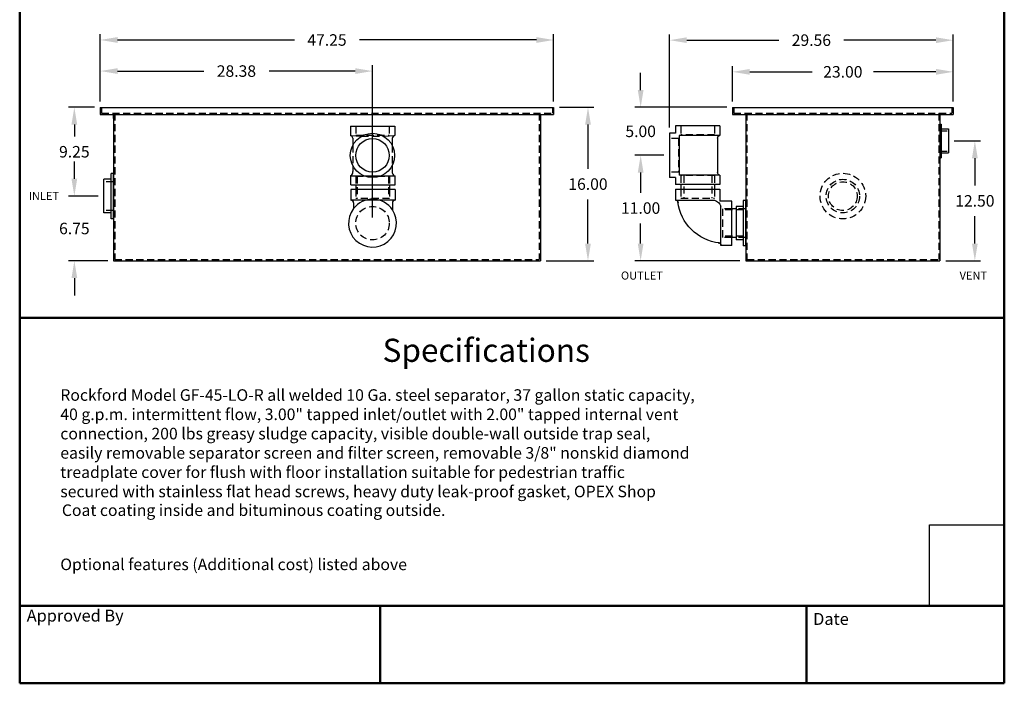
# Model space of a CAD drawing. Extents: x 193 to 295, y -1 to 132.
# Drawn here: x 193 to 295, y -1 to 68 of the extents above; entities that cross this region are included whole.
import ezdxf

# ---------------------------------------------------------------- set-up
doc = ezdxf.new("R2010")
doc.units = 0
doc.header["$LTSCALE"] = 3
doc.header["$MEASUREMENT"] = 0
doc.linetypes.add('HIDDEN', pattern=[0.375, 0.25, -0.125])
doc.layers.get('0').update_dxf_attribs({"linetype": 'CONTINUOUS'})
doc.layers.get('DEFPOINTS').update_dxf_attribs({"linetype": 'CONTINUOUS'})
doc.layers.add('HIDDEN', color=4, linetype='HIDDEN')
doc.layers.add('OBJECT', color=7, linetype='CONTINUOUS')
doc.dimstyles.get("Standard").update_dxf_attribs({"dimtxt": 0.18, "dimasz": 0.18, "dimexe": 0.18, "dimexo": 0.0625, "dimgap": 0.09, "dimtad": 0, "dimtih": 1, "dimtoh": 1, "dimzin": 0, "dimdsep": 46, "dimtxsty": 'Standard', "dimcen": 0.09, "dimadec": 0, "dimazin": 0, "dimtfac": 1, "dimtofl": 0, "dimtmove": 2, "dimatfit": 3, "dimfxl": 1, "dimtolj": 1, "dimtzin": 0, "dimarcsym": 0})
picture_1 = doc.add_image_def('image1.jpg', size_in_pixel=(600, 651))

# ---------------------------------------------------------------- blocks, each defined once
blk = doc.blocks.new('FLNG3SD')
for p, q in [((0, 2.37), (0, -2.37)), ((0, 2.37), (0.25, 2.37)), ((0.25, 2.37), (0.25, -2.37)), ((0.25, 1.75), (1, 1.75)), ((1, 1.75), (1, -1.75)), ((0.25, -1.75), (1, -1.75)), ((0, -2.37), (0.25, -2.37))]:
    blk.add_line(p, q)
at = {"layer": 'HIDDEN'}
for p, q in [((0, 1.5), (1, 1.5)), ((0, -1.5), (1, -1.5))]:
    blk.add_line(p, q, dxfattribs=at)
blk = doc.blocks.new('3-LO THREADED OUTLET SIDE VIEW')
at = {"color": 7}
for p, q in [((2.64, 10.14), (7.26, 10.14)), ((2.64, 10.14), (2.64, 9.14)), ((7.26, 10.14), (7.26, 9.39)), ((7.26, 9.39), (7.89, 9.39)), ((7.89, 9.39), (7.89, 4.77)), ((2.64, 9.14), (6.89, 9.14)), ((2.89, 8.91), (2.89, 5.29)), ((6.89, 9.14), (6.89, 5.02)), ((2.64, 5.02), (6.89, 5.02)), ((2.64, 5.02), (2.64, 4.02)), ((7.26, 4.77), (7.26, 4.02)), ((7.26, 4.77), (7.89, 4.77)), ((2.64, 4.02), (7.26, 4.02))]:
    blk.add_line(p, q, dxfattribs=at)
for p, q in [((7.27, 3.54), (2.65, 3.54)), ((2.65, 3.54), (2.65, 2.3)), ((7.27, 3.54), (7.27, 2.41)), ((1.41, -2.32), (1.41, 2.3)), ((1.41, 2.3), (2.65, 2.3)), ((7.27, 2.41), (3.2, 2.41)), ((2.54, -2.32), (2.54, 1.81)), ((1.41, -2.32), (2.54, -2.32))]:
    blk.add_line(p, q)
at = {"linetype": 'Continuous'}
for p, q in [((3.2, 4.02), (3.2, 3.54)), ((6.7, 4.02), (6.7, 3.54)), ((0.96, 1.51), (1.41, 1.51)), ((0.96, -1.49), (1.41, -1.49))]:
    blk.add_line(p, q, dxfattribs=at)
for centre, radius, start, end in [((2.64, 8.89), 0.25, 355.7437, 90), ((2.64, 5.27), 0.25, 270, 4.2563), ((3.53, 1.39), 1.07, 107.2395, 158.1512)]:
    blk.add_arc(centre, radius, start, end, dxfattribs=at)
for centre, radius, start, end in [((2.19, 2.78), 4.86, 275.7937, 353.7304), ((7.25, 2.16), 0.25, 85.7779, 184.8368), ((2.79, -2.3), 0.25, 85.7779, 184.8368)]:
    blk.add_arc(centre, radius, start, end)
at = {"layer": 'HIDDEN', "color": 4}
for p, q in [((3.2, 10.1), (3.2, 9.2)), ((6.7, 10.1), (6.7, 9.2)), ((3.2, 9.2), (6.7, 9.2)), ((6.95, 8.83), (6.95, 5.33)), ((6.95, 8.83), (7.89, 8.83)), ((6.95, 5.33), (7.89, 5.33)), ((3.2, 4.96), (6.7, 4.96)), ((3.2, 4.96), (3.2, 4.02)), ((6.7, 4.96), (6.7, 4.02))]:
    blk.add_line(p, q, dxfattribs=at)
at = {"layer": 'HIDDEN'}
for p, q in [((3.5, 4.96), (3.5, 2.61)), ((6.4, 4.96), (6.4, 2.61)), ((3.21, 3.54), (3.2, 2.6)), ((6.71, 3.54), (6.7, 2.6)), ((6.7, 2.6), (3.2, 2.6)), ((0.21, 1.39), (2.34, 1.39)), ((1.41, 1.51), (2.34, 1.51)), ((2.34, -1.49), (2.34, 1.51)), ((0.21, -1.36), (2.34, -1.36)), ((1.41, -1.49), (2.34, -1.49))]:
    blk.add_line(p, q, dxfattribs=at)
at = {"linetype": 'Continuous'}
blk.add_blockref('FLNG3SD', (-0.04, 0.01), dxfattribs=at)
blk = doc.blocks.new('*D9')
at = {"color": 5, "linetype": 'Continuous', "lineweight": -2, "transparency": 16777216}
for p, q in [((248.95, 58.8), (252.53, 58.8)), ((251.93, 57), (251.93, 52.4)), ((251.93, 44.6), (251.93, 49.2)), ((247.58, 42.8), (252.53, 42.8))]:
    blk.add_line(p, q, dxfattribs=at)
at = {"color": 5, "linetype": 'Continuous', "transparency": 16777216}
for points in [[(251.63, 57), (252.23, 57), (251.93, 58.8)], [(251.63, 44.6), (252.23, 44.6), (251.93, 42.8)]]:
    blk.add_solid(points, dxfattribs=at)
at = {"layer": 'DEFPOINTS', "color": 0, "linetype": 'Continuous', "transparency": 16777216}
for p in [(248.35, 58.8), (246.98, 42.8), (251.93, 42.8)]:
    blk.add_point(p, dxfattribs=at)
at = {"color": 0, "linetype": 'Continuous', "transparency": 16777216, "insert": (251.93, 50.8), "char_height": 1.2, "attachment_point": 5}
blk.add_mtext('\\A1;16.00', dxfattribs=at)
blk = doc.blocks.new('*D10')
at = {"color": 5, "linetype": 'Continuous', "lineweight": -2, "transparency": 16777216}
for p, q in [((201.1, 59.4), (201.1, 66.42)), ((202.9, 65.82), (221.33, 65.82)), ((246.55, 65.82), (228.13, 65.82)), ((248.35, 59.4), (248.35, 66.42))]:
    blk.add_line(p, q, dxfattribs=at)
at = {"color": 5, "linetype": 'Continuous', "transparency": 16777216}
for points in [[(202.9, 66.12), (202.9, 65.52), (201.1, 65.82)], [(246.55, 66.12), (246.55, 65.52), (248.35, 65.82)]]:
    blk.add_solid(points, dxfattribs=at)
at = {"layer": 'DEFPOINTS', "color": 0, "linetype": 'Continuous', "transparency": 16777216}
for p in [(248.35, 65.82), (201.1, 58.8), (248.35, 58.8)]:
    blk.add_point(p, dxfattribs=at)
at = {"color": 0, "linetype": 'Continuous', "transparency": 16777216, "insert": (224.73, 65.82), "char_height": 1.2, "attachment_point": 5}
blk.add_mtext('\\A1;47.25', dxfattribs=at)
blk = doc.blocks.new('FLNG3FRT')
for radius in [2.38, 1.75, 1.5]:
    blk.add_circle((0, 0), radius)
blk = doc.blocks.new('*D12')
at = {"color": 5, "linetype": 'Continuous', "lineweight": -2, "transparency": 16777216}
for p, q in [((198.4, 51.35), (198.4, 53.15)), ((200.88, 49.55), (197.8, 49.55)), ((201.88, 42.8), (197.8, 42.8)), ((198.4, 41), (198.4, 39.2))]:
    blk.add_line(p, q, dxfattribs=at)
at = {"color": 5, "linetype": 'Continuous', "transparency": 16777216}
for points in [[(198.1, 51.35), (198.7, 51.35), (198.4, 49.55)], [(198.1, 41), (198.7, 41), (198.4, 42.8)]]:
    blk.add_solid(points, dxfattribs=at)
at = {"layer": 'DEFPOINTS', "color": 0, "linetype": 'Continuous', "transparency": 16777216}
for p in [(201.48, 49.55), (198.4, 42.8), (202.48, 42.8)]:
    blk.add_point(p, dxfattribs=at)
at = {"color": 0, "linetype": 'Continuous', "transparency": 16777216, "insert": (198.4, 46.17), "char_height": 1.2, "attachment_point": 5}
blk.add_mtext('\\A1;6.75', dxfattribs=at)
blk = doc.blocks.new('*D13')
at = {"color": 5, "linetype": 'Continuous', "lineweight": -2, "transparency": 16777216}
for p, q in [((200.5, 58.8), (197.8, 58.8)), ((198.4, 57), (198.4, 55.77)), ((198.4, 51.35), (198.4, 52.57)), ((200.88, 49.55), (197.8, 49.55))]:
    blk.add_line(p, q, dxfattribs=at)
at = {"color": 5, "linetype": 'Continuous', "transparency": 16777216}
for points in [[(198.1, 57), (198.7, 57), (198.4, 58.8)], [(198.1, 51.35), (198.7, 51.35), (198.4, 49.55)]]:
    blk.add_solid(points, dxfattribs=at)
at = {"layer": 'DEFPOINTS', "color": 0, "linetype": 'Continuous', "transparency": 16777216}
for p in [(198.4, 58.8), (201.1, 58.8), (201.48, 49.55)]:
    blk.add_point(p, dxfattribs=at)
at = {"color": 0, "linetype": 'Continuous', "transparency": 16777216, "insert": (198.4, 54.17), "char_height": 1.2, "attachment_point": 5}
blk.add_mtext('\\A1;9.25', dxfattribs=at)
blk = doc.blocks.new('*D14')
at = {"color": 5, "linetype": 'Continuous', "lineweight": -2, "transparency": 16777216}
for p, q in [((266.99, 59.4), (266.99, 63.1)), ((289.99, 59.4), (289.99, 63.1)), ((268.79, 62.5), (275.29, 62.5)), ((288.19, 62.5), (281.69, 62.5))]:
    blk.add_line(p, q, dxfattribs=at)
at = {"color": 5, "linetype": 'Continuous', "transparency": 16777216}
for points in [[(268.79, 62.8), (268.79, 62.2), (266.99, 62.5)], [(288.19, 62.8), (288.19, 62.2), (289.99, 62.5)]]:
    blk.add_solid(points, dxfattribs=at)
at = {"layer": 'DEFPOINTS', "color": 0, "linetype": 'Continuous', "transparency": 16777216}
for p in [(266.99, 62.5), (266.99, 58.8), (289.99, 58.8)]:
    blk.add_point(p, dxfattribs=at)
at = {"color": 0, "linetype": 'Continuous', "transparency": 16777216, "insert": (278.49, 62.5), "char_height": 1.2, "attachment_point": 5}
blk.add_mtext('\\A1;23.00', dxfattribs=at)
blk = doc.blocks.new('*D15')
at = {"color": 5, "linetype": 'Continuous', "lineweight": -2, "transparency": 16777216}
for p, q in [((260.43, 56.71), (260.43, 66.4)), ((262.23, 65.8), (271.81, 65.8)), ((288.19, 65.8), (278.61, 65.8)), ((289.99, 59.4), (289.99, 66.4))]:
    blk.add_line(p, q, dxfattribs=at)
at = {"color": 5, "linetype": 'Continuous', "transparency": 16777216}
for points in [[(262.23, 66.1), (262.23, 65.5), (260.43, 65.8)], [(288.19, 66.1), (288.19, 65.5), (289.99, 65.8)]]:
    blk.add_solid(points, dxfattribs=at)
at = {"layer": 'DEFPOINTS', "color": 0, "linetype": 'Continuous', "transparency": 16777216}
for p in [(260.43, 65.8), (289.99, 58.8), (260.43, 56.11)]:
    blk.add_point(p, dxfattribs=at)
at = {"color": 0, "linetype": 'Continuous', "transparency": 16777216, "insert": (275.21, 65.8), "char_height": 1.2, "attachment_point": 5}
blk.add_mtext('\\A1;29.56', dxfattribs=at)
blk = doc.blocks.new('*D16')
at = {"color": 5, "linetype": 'Continuous', "lineweight": -2, "transparency": 16777216}
for p, q in [((259.83, 53.8), (256.82, 53.8)), ((257.42, 52), (257.42, 49.9)), ((257.42, 44.6), (257.42, 46.7)), ((267.77, 42.8), (256.82, 42.8))]:
    blk.add_line(p, q, dxfattribs=at)
at = {"color": 5, "linetype": 'Continuous', "transparency": 16777216}
for points in [[(257.12, 52), (257.72, 52), (257.42, 53.8)], [(257.12, 44.6), (257.72, 44.6), (257.42, 42.8)]]:
    blk.add_solid(points, dxfattribs=at)
at = {"layer": 'DEFPOINTS', "color": 0, "linetype": 'Continuous', "transparency": 16777216}
for p in [(260.43, 53.8), (257.42, 42.8), (268.37, 42.8)]:
    blk.add_point(p, dxfattribs=at)
at = {"color": 0, "linetype": 'Continuous', "transparency": 16777216, "insert": (257.42, 48.3), "char_height": 1.2, "attachment_point": 5}
blk.add_mtext('\\A1;11.00', dxfattribs=at)
blk = doc.blocks.new('*D17')
at = {"color": 5, "linetype": 'Continuous', "lineweight": -2, "transparency": 16777216}
for p, q in [((257.42, 60.6), (257.42, 62.4)), ((266.39, 58.8), (256.82, 58.8)), ((259.83, 53.8), (256.82, 53.8)), ((257.42, 52), (257.42, 50.2))]:
    blk.add_line(p, q, dxfattribs=at)
at = {"color": 5, "linetype": 'Continuous', "transparency": 16777216}
for points in [[(257.12, 60.6), (257.72, 60.6), (257.42, 58.8)], [(257.12, 52), (257.72, 52), (257.42, 53.8)]]:
    blk.add_solid(points, dxfattribs=at)
at = {"layer": 'DEFPOINTS', "color": 0, "linetype": 'Continuous', "transparency": 16777216}
for p in [(257.42, 58.8), (266.99, 58.8), (260.43, 53.8)]:
    blk.add_point(p, dxfattribs=at)
at = {"color": 0, "linetype": 'Continuous', "transparency": 16777216, "insert": (257.42, 56.3), "char_height": 1.2, "attachment_point": 5}
blk.add_mtext('\\A1;5.00', dxfattribs=at)
blk = doc.blocks.new('*D18')
at = {"color": 5, "linetype": 'Continuous', "lineweight": -2, "transparency": 16777216}
for p, q in [((201.1, 59.4), (201.1, 63.18)), ((229.48, 47.33), (229.48, 63.18)), ((202.9, 62.58), (211.89, 62.58)), ((227.68, 62.58), (218.69, 62.58))]:
    blk.add_line(p, q, dxfattribs=at)
at = {"color": 5, "linetype": 'Continuous', "transparency": 16777216}
for points in [[(202.9, 62.88), (202.9, 62.28), (201.1, 62.58)], [(227.68, 62.88), (227.68, 62.28), (229.48, 62.58)]]:
    blk.add_solid(points, dxfattribs=at)
at = {"layer": 'DEFPOINTS', "color": 0, "linetype": 'Continuous', "transparency": 16777216}
for p in [(229.48, 62.58), (201.1, 58.8), (229.48, 46.73)]:
    blk.add_point(p, dxfattribs=at)
at = {"color": 0, "linetype": 'Continuous', "transparency": 16777216, "insert": (215.29, 62.58), "char_height": 1.2, "attachment_point": 5}
blk.add_mtext('\\A1;28.38', dxfattribs=at)
blk = doc.blocks.new('FLNG2SD')
for p, q in [((0, 1.75), (0, -1.75)), ((0, 1.75), (0.12, 1.75)), ((0.12, 1.75), (0.12, -1.75)), ((0.12, 1.25), (0.87, 1.25)), ((0.87, 1.25), (0.87, -1.25)), ((0, -1.75), (0.12, -1.75)), ((0.12, -1.25), (0.87, -1.25))]:
    blk.add_line(p, q)
at = {"layer": 'HIDDEN'}
for p, q in [((0, 1.07), (0.87, 1.07)), ((0, -1.07), (0.87, -1.07))]:
    blk.add_line(p, q, dxfattribs=at)
blk = doc.blocks.new('*D19')
at = {"color": 5, "linetype": 'Continuous', "lineweight": -2, "transparency": 16777216}
for p, q in [((290.09, 55.3), (292.85, 55.3)), ((292.25, 53.5), (292.25, 50.65)), ((292.25, 44.6), (292.25, 47.45)), ((289.22, 42.8), (292.85, 42.8))]:
    blk.add_line(p, q, dxfattribs=at)
at = {"color": 5, "linetype": 'Continuous', "transparency": 16777216}
for points in [[(291.95, 53.5), (292.55, 53.5), (292.25, 55.3)], [(291.95, 44.6), (292.55, 44.6), (292.25, 42.8)]]:
    blk.add_solid(points, dxfattribs=at)
at = {"layer": 'DEFPOINTS', "color": 0, "linetype": 'Continuous', "transparency": 16777216}
for p in [(289.49, 55.3), (288.62, 42.8), (292.25, 42.8)]:
    blk.add_point(p, dxfattribs=at)
at = {"color": 0, "linetype": 'Continuous', "transparency": 16777216, "insert": (292.25, 49.05), "char_height": 1.2, "attachment_point": 5}
blk.add_mtext('\\A1;12.50', dxfattribs=at)

msp = doc.modelspace()

# ---------------------------------------------------------------- linework, layer by layer
at = {"lineweight": 50}
for p, q in [((192.705, 131.557), (192.705, -1.236)), ((295.317, -1.236), (295.317, 131.557)), ((192.705, 6.826), (295.317, 6.826)), ((192.705, -1.236), (295.317, -1.236))]:
    msp.add_line(p, q, dxfattribs=at)
at = {"linetype": 'Continuous'}
for p, q in [((201.101, 58.796), (201.101, 58.046)), ((201.101, 58.796), (248.351, 58.796)), ((248.351, 58.796), (248.351, 58.046)), ((266.99, 58.796), (266.99, 58.046)), ((266.99, 58.796), (289.99, 58.796)), ((289.99, 58.796), (289.99, 58.046)), ((201.101, 58.046), (248.351, 58.046)), ((202.476, 58.046), (202.476, 42.796)), ((246.976, 58.046), (246.976, 42.796)), ((266.99, 58.046), (289.99, 58.046)), ((268.365, 58.046), (268.365, 42.796)), ((288.615, 58.046), (288.615, 42.796)), ((202.476, 42.796), (246.976, 42.796)), ((268.365, 42.796), (288.615, 42.796))]:
    msp.add_line(p, q, dxfattribs=at)
at = {"color": 0, "linetype": 'ByBlock'}
msp.add_line((202.476, 57.651), (202.476, 58.046), dxfattribs=at)
at = {"color": 7}
msp.add_line((227.166, 56.85), (231.786, 56.85), dxfattribs=at)
at = {"linetype": 'Continuous', "lineweight": 50}
for p, q in [((192.705, 36.856), (295.317, 36.856)), ((230.283, 6.826), (230.283, -1.236)), ((274.709, 6.826), (274.709, -1.236))]:
    msp.add_line(p, q, dxfattribs=at)
at = {"layer": 'DEFPOINTS', "color": 0, "linetype": 'ByBlock'}
for p in [(201.101, 58.796), (248.351, 58.796), (266.99, 58.796), (289.99, 58.796), (201.101, 58.046), (289.99, 58.046), (202.476, 51.051)]:
    msp.add_point(p, dxfattribs=at)
at = {"layer": 'HIDDEN'}
for p, q in [((201.235, 58.796), (201.235, 58.181)), ((248.216, 58.796), (248.216, 58.181)), ((267.125, 58.796), (267.125, 58.181)), ((289.856, 58.796), (289.856, 58.181)), ((201.235, 58.181), (248.216, 58.181)), ((202.61, 58.181), (202.61, 42.931)), ((246.841, 58.181), (246.841, 42.931)), ((267.125, 58.181), (289.856, 58.181)), ((268.5, 58.181), (268.5, 42.931)), ((288.481, 58.181), (288.481, 42.931)), ((227.726, 56.811), (227.726, 55.91)), ((231.226, 56.811), (231.226, 55.91)), ((227.726, 55.91), (231.226, 55.91)), ((228.315, 55.79), (230.629, 55.79)), ((227.416, 54.843), (227.416, 52.738)), ((231.536, 54.828), (231.536, 52.753)), ((227.752, 51.61), (231.252, 51.61)), ((227.752, 51.61), (227.752, 50.73)), ((227.877, 51.61), (227.877, 49.307)), ((231.127, 51.61), (231.127, 49.307)), ((231.252, 51.61), (231.252, 50.73)), ((227.752, 50.244), (227.752, 49.307)), ((231.252, 49.307), (227.752, 49.307)), ((231.252, 50.244), (231.252, 49.307)), ((202.61, 42.931), (246.841, 42.931)), ((202.61, 42.931), (246.841, 42.931)), ((268.5, 42.931), (288.481, 42.931))]:
    msp.add_line(p, q, dxfattribs=at)
msp.add_circle((229.476, 46.728), 1.75, dxfattribs=at)
at = {"layer": 'OBJECT'}
for p, q in [((227.166, 56.85), (227.166, 55.85)), ((231.786, 56.85), (231.786, 55.85)), ((227.166, 55.85), (228.315, 55.79)), ((227.416, 55.584), (227.416, 54.843)), ((230.629, 55.79), (231.786, 55.85)), ((231.536, 55.584), (231.536, 54.828)), ((227.416, 52.738), (227.416, 52.095)), ((231.536, 52.753), (231.536, 52.108)), ((227.204, 50.73), (227.204, 51.684)), ((227.204, 51.67), (231.823, 51.67)), ((231.823, 50.73), (231.823, 51.67)), ((227.204, 50.73), (231.823, 50.73)), ((227.752, 50.73), (227.752, 50.244)), ((231.252, 50.73), (231.252, 50.244)), ((231.823, 50.244), (227.204, 50.244)), ((227.204, 50.244), (227.204, 49.117)), ((231.823, 50.244), (231.823, 49.117)), ((230.214, 49.117), (227.204, 49.117)), ((227.494, 48.846), (227.494, 48.252)), ((231.823, 49.117), (230.214, 49.117)), ((231.555, 48.846), (231.555, 48.061))]:
    msp.add_line(p, q, dxfattribs=at)
for radius in [2.31, 1.75]:
    msp.add_circle((229.472, 53.791), radius, dxfattribs=at)
for centre, radius, start, end in [((227.118, 55.556), 0.298, 3.79947, 79.79528), ((231.834, 55.556), 0.298, 100.20472, 176.20053), ((227.032, 52.032), 0.389, 296.31038, 9.24242), ((231.917, 52.032), 0.389, 168.78859, 249.03061), ((229.476, 46.728), 2.5, 142.43958, 33.74721), ((227.245, 48.868), 0.25, 355.16319, 94.22213), ((229.476, 46.728), 2.5, 33.74721, 142.43958), ((231.804, 48.868), 0.25, 85.77787, 184.83681)]:
    msp.add_arc(centre, radius, start, end, dxfattribs=at)

# ---------------------------------------------------------------- block references
at = {"linetype": 'Continuous', "xscale": -1}
msp.add_blockref('3-LO THREADED OUTLET SIDE VIEW', (268.322, 46.72), dxfattribs=at)
at = {"linetype": 'Continuous'}
msp.add_blockref('FLNG2SD', (288.615, 55.296), dxfattribs=at)
at = {"linetype": 'Continuous', "rotation": 180}
msp.add_blockref('FLNG3SD', (202.476, 49.546), dxfattribs=at)
at = {"layer": 'HIDDEN'}
msp.add_blockref('FLNG3FRT', (278.49, 49.546), dxfattribs=at)

# ---------------------------------------------------------------- texts
at = {"linetype": 'Continuous'}
for s, height, p in [('INLET', 0.8438, (193.646, 49.142)), ('OUTLET', 0.8438, (255.367, 40.844)), ('VENT', 0.8438, (290.657, 40.844)), ('Rockford Model GF-45-LO-R all welded 10 Ga. steel separator, 37 gallon static capacity,', 1.20639, (196.938, 28.21)), ('40 g.p.m. intermittent flow, 3.00" tapped inlet/outlet with 2.00" tapped internal vent', 1.20639, (196.938, 26.2)), ('connection, 200 lbs greasy sludge capacity, visible double-wall outside trap seal,', 1.20639, (196.938, 24.189)), ('easily removable separator screen and filter screen, removable 3/8" nonskid diamond', 1.20639, (196.938, 22.178)), ('treadplate cover for flush with floor installation suitable for pedestrian traffic', 1.20639, (196.938, 20.168)), ('secured with stainless flat head screws, heavy duty leak-proof gasket, OPEX Shop', 1.20639, (196.938, 18.157)), ('Coat coating inside and bituminous coating outside. ', 1.20639, (197.101, 16.206)), ('Optional features (Additional cost) listed above', 1.20639, (196.938, 10.559)), ('Approved By', 1.24656, (193.437, 5.196)), ('Date', 1.2466, (275.394, 4.849))]:
    msp.add_text(s, height=height, dxfattribs=at).set_placement(p)
at = {"linetype": 'Continuous', "lineweight": 35}
msp.add_text('Specifications', height=2.41278, dxfattribs=at).set_placement((230.522, 32.269))

# ---------------------------------------------------------------- dimensions: what is measured, and where the dimension line sits
at = {"linetype": 'Continuous'}
for base, p1, p2, picture, middle in [((248.351, 65.82), (201.101, 58.796), (248.351, 58.796), '*D10', (224.726, 65.82)), ((260.433, 65.803), (289.99, 58.796), (260.433, 56.107), '*D15', (275.211, 65.803)), ((229.475979149, 62.576468155), (201.100979149, 58.796451209), (229.475979149, 46.728401399), '*D18', (215.288479149, 62.576468155)), ((266.99, 62.505), (289.99, 58.796), (266.99, 58.796), '*D14', (278.49, 62.505))]:
    dim = msp.add_linear_dim(base=base, p1=p1, p2=p2, dimstyle='Standard', override={"dimscale": 10, "dimtxt": 0.12, "dimexe": 0.06, "dimexo": 0.06, "dimgap": 0.1, "dimclrd": 5, "dimclre": 5, "dimtix": 1, "dimtmove": 0}, dxfattribs=at)
    dim.commit()
    dim.dimension.update_dxf_attribs({"geometry": picture, "text_midpoint": middle})
for base, p1, p2, picture, middle in [((257.424, 58.796), (260.433, 53.797), (266.99, 58.796), '*D17', (257.424, 56.297)), ((198.4, 58.796), (201.476, 49.546), (201.101, 58.796), '*D13', (198.4, 54.171)), ((251.927, 42.796), (248.351, 58.796), (246.976, 42.796), '*D9', (251.927, 50.796)), ((292.247, 42.796), (289.485, 55.296), (288.615, 42.796), '*D19', (292.247, 49.046)), ((257.424, 42.796), (260.433, 53.797), (268.365, 42.796), '*D16', (257.424, 48.297)), ((198.4, 42.796), (201.476, 49.546), (202.476, 42.796), '*D12', (198.4, 46.171))]:
    dim = msp.add_linear_dim(base=base, p1=p1, p2=p2, angle=90, dimstyle='Standard', override={"dimscale": 10, "dimtxt": 0.12, "dimexe": 0.06, "dimexo": 0.06, "dimgap": 0.1, "dimclrd": 5, "dimclre": 5, "dimtix": 1, "dimtmove": 0}, dxfattribs=at)
    dim.commit()
    dim.dimension.update_dxf_attribs({"geometry": picture, "text_midpoint": middle})

# ---------------------------------------------------------------- referenced raster images: frames only (the image files are external)
image = msp.add_image(picture_1, insert=(287.518, 6.826), size_in_units=(7.8, 8.463), dxfattribs=at)
image.dxf.flags = 7

doc.saveas('drawing.dxf')
